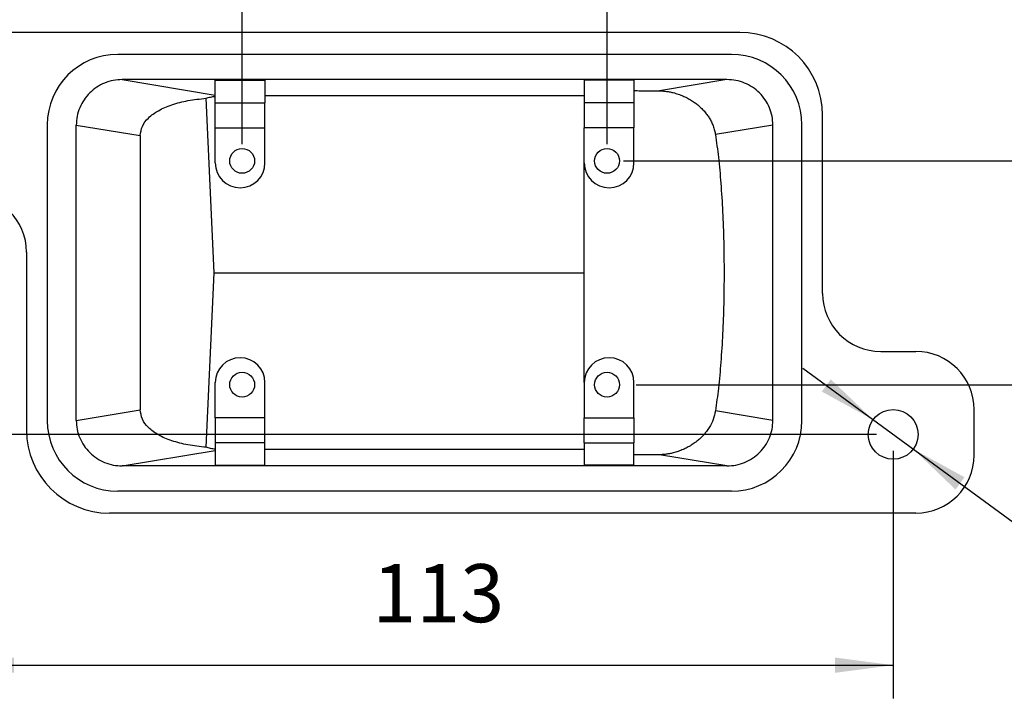
# Model space of a CAD drawing. Units: millimetres. Extents: x -1857 to -1560, y 1739 to 1949.
# Drawn here: x -1755 to -1696, y 1873 to 1914 of the extents above; entities that cross this region are included whole.
import ezdxf

# ---------------------------------------------------------------- set-up
doc = ezdxf.new("R2010")
doc.units = ezdxf.units.MM
doc.layers.add('1', color=7, linetype='Continuous')
doc.styles.add('CONVERTER_11', font='simplex.shx', dxfattribs={"width": 0.95})
doc.dimstyles.new('ME10_DIM_15', dxfattribs={"dimtxt": 7, "dimasz": 7, "dimexe": 4, "dimexo": 2, "dimgap": 3, "dimtad": 1, "dimdsep": 46, "dimtxsty": 'CONVERTER_11', "dimsah": 1, "dimcen": 0.09, "dimclrd": 7, "dimclre": 7, "dimclrt": 7, "dimadec": 0, "dimazin": 0, "dimtfac": 1, "dimtdec": 4, "dimtix": 1, "dimtmove": 0, "dimatfit": 3, "dimfxl": 1, "dimtolj": 1, "dimtzin": 0, "dimarcsym": 0})
doc.dimstyles.new('ME10_DIM_16', dxfattribs={"dimtxt": 7, "dimasz": 7, "dimexe": 4, "dimexo": 2, "dimgap": 3, "dimtad": 1, "dimdsep": 46, "dimtxsty": 'CONVERTER_11', "dimsah": 1, "dimcen": 0.09, "dimclrd": 7, "dimclre": 7, "dimclrt": 7, "dimadec": 0, "dimazin": 0, "dimtfac": 1, "dimtdec": 4, "dimtix": 1, "dimtmove": 0, "dimatfit": 3, "dimfxl": 1, "dimtolj": 1, "dimtzin": 0, "dimarcsym": 0})
doc.dimstyles.new('ME10_DIM_17', dxfattribs={"dimtxt": 7, "dimasz": 7, "dimexe": 4, "dimexo": 2, "dimgap": 3, "dimtad": 1, "dimdsep": 46, "dimtxsty": 'CONVERTER_11', "dimsah": 1, "dimcen": 0.09, "dimclrd": 7, "dimclre": 7, "dimclrt": 7, "dimadec": 0, "dimazin": 0, "dimtfac": 1, "dimtdec": 4, "dimtix": 1, "dimtmove": 0, "dimatfit": 3, "dimfxl": 1, "dimtolj": 1, "dimtzin": 0, "dimarcsym": 0})
doc.dimstyles.new('ME10_DIM_18', dxfattribs={"dimtxt": 7, "dimasz": 7, "dimexe": 4, "dimexo": 2, "dimgap": 3, "dimtad": 1, "dimdsep": 46, "dimtxsty": 'CONVERTER_11', "dimsah": 1, "dimcen": 0.09, "dimclrd": 7, "dimclre": 7, "dimclrt": 7, "dimadec": 0, "dimazin": 0, "dimtfac": 1, "dimtdec": 4, "dimtix": 1, "dimtmove": 0, "dimatfit": 3, "dimfxl": 1, "dimtolj": 1, "dimtzin": 0, "dimarcsym": 0})

# ---------------------------------------------------------------- blocks, each defined once
blk = doc.blocks.new('MGOE_06_25__4', base_point=(-3528.25, 3767.94))
at = {"color": 7, "linetype": 'Continuous'}
for p, q in [((-3424, 3825.94), (-3521.25, 3825.94)), ((-3425, 3823.29), (-3499, 3823.29)), ((-3498.46, 3820.24), (-3487.25, 3818.38)), ((-3425.54, 3820.24), (-3498.46, 3820.24)), ((-3487.25, 3818.38), (-3487.25, 3820.16)), ((-3487.25, 3820.16), (-3481.25, 3820.16)), ((-3481.25, 3820.16), (-3481.25, 3818.27)), ((-3442.75, 3820.16), (-3442.75, 3818.27)), ((-3436.75, 3820.16), (-3442.75, 3820.16)), ((-3436.75, 3820.16), (-3436.75, 3818.91)), ((-3425.54, 3820.24), (-3433.69, 3818.89)), ((-3487.25, 3818.24), (-3487.25, 3818.38)), ((-3436.75, 3818.91), (-3436.75, 3817.44)), ((-3487.36, 3796.94), (-3488.35, 3817.99)), ((-3487.25, 3817.44), (-3487.25, 3818.24)), ((-3487.25, 3817.44), (-3481.25, 3817.44)), ((-3487.25, 3814.44), (-3487.25, 3817.44)), ((-3481.25, 3818.27), (-3481.25, 3817.44)), ((-3442.75, 3818.27), (-3481.25, 3818.27)), ((-3481.25, 3814.44), (-3481.25, 3817.44)), ((-3442.75, 3818.27), (-3442.75, 3817.44)), ((-3442.75, 3817.44), (-3442.75, 3814.44)), ((-3436.75, 3817.44), (-3442.75, 3817.44)), ((-3436.75, 3817.44), (-3436.75, 3814.44)), ((-3414, 3794.45), (-3414, 3815.94)), ((-3507.5, 3814.79), (-3507.5, 3779.09)), ((-3504, 3814.76), (-3496.28, 3813.48)), ((-3504, 3779.12), (-3504, 3814.76)), ((-3420, 3814.76), (-3426.93, 3813.61)), ((-3420, 3779.12), (-3420, 3814.76)), ((-3416.5, 3779.09), (-3416.5, 3814.79)), ((-3487.25, 3814.44), (-3481.25, 3814.44)), ((-3487.25, 3810.19), (-3487.25, 3814.44)), ((-3481.25, 3810.19), (-3481.25, 3814.44)), ((-3436.75, 3814.44), (-3442.75, 3814.44)), ((-3442.75, 3810.19), (-3442.75, 3814.44)), ((-3436.75, 3810.19), (-3436.75, 3814.44)), ((-3496.28, 3813.48), (-3496.28, 3780.4)), ((-3442.75, 3796.94), (-3442.75, 3810.19)), ((-3510, 3799.43), (-3510, 3777.94)), ((-3488.35, 3775.89), (-3487.36, 3796.94)), ((-3487.36, 3796.94), (-3442.75, 3796.94)), ((-3442.75, 3783.69), (-3442.75, 3796.94)), ((-3407, 3787.45), (-3402.75, 3787.45)), ((-3487.25, 3779.44), (-3487.25, 3783.69)), ((-3481.25, 3779.44), (-3481.25, 3783.69)), ((-3442.75, 3783.69), (-3442.75, 3779.44)), ((-3436.75, 3779.44), (-3436.75, 3783.69)), ((-3504, 3779.12), (-3496.28, 3780.4)), ((-3395.75, 3774.94), (-3395.75, 3780.45)), ((-3481.25, 3779.44), (-3487.25, 3779.44)), ((-3487.25, 3779.44), (-3487.25, 3776.44)), ((-3481.25, 3776.44), (-3481.25, 3779.44)), ((-3442.75, 3776.44), (-3442.75, 3779.44)), ((-3442.75, 3779.44), (-3436.75, 3779.44)), ((-3436.75, 3779.44), (-3436.75, 3776.44)), ((-3420, 3779.12), (-3426.93, 3780.27)), ((-3481.25, 3776.44), (-3487.25, 3776.44)), ((-3487.25, 3776.44), (-3487.25, 3775.64)), ((-3487.25, 3775.64), (-3487.25, 3775.5)), ((-3481.25, 3775.61), (-3481.25, 3776.44)), ((-3481.25, 3773.72), (-3481.25, 3775.61)), ((-3442.75, 3775.61), (-3481.25, 3775.61)), ((-3442.75, 3776.44), (-3442.75, 3775.61)), ((-3442.75, 3776.44), (-3436.75, 3776.44)), ((-3442.75, 3775.61), (-3442.75, 3773.72)), ((-3436.75, 3774.97), (-3436.75, 3776.44)), ((-3498.46, 3773.64), (-3487.25, 3775.5)), ((-3487.25, 3775.5), (-3487.25, 3773.72)), ((-3436.75, 3773.72), (-3436.75, 3774.97)), ((-3425.54, 3773.64), (-3433.69, 3774.99)), ((-3425.54, 3773.64), (-3498.46, 3773.64)), ((-3487.25, 3773.72), (-3481.25, 3773.72)), ((-3436.75, 3773.72), (-3442.75, 3773.72)), ((-3425, 3770.59), (-3499, 3770.59)), ((-3402.75, 3767.94), (-3500, 3767.94))]:
    blk.add_line(p, q, dxfattribs=at)
for centre, radius in [((-3484, 3810.44), 1.5), ((-3440, 3810.44), 1.5), ((-3484, 3783.44), 1.5), ((-3440, 3783.44), 1.5), ((-3405.5, 3777.44), 3)]:
    blk.add_circle(centre, radius, dxfattribs=at)
for centre, radius, start, end in [((-3424, 3815.94), 10, 0, 90), ((-3499, 3814.79), 8.5, 90, 180), ((-3425, 3814.79), 8.5, 0, 90), ((-3484.25, 3810.19), 3, 180, 0), ((-3439.75, 3810.19), 3, 180, 0), ((-3517, 3799.43), 7, 0, 90), ((-3407, 3794.45), 7, 180, 270), ((-3402.75, 3780.45), 7, 0, 90), ((-3484.25, 3783.69), 3, 0, 180), ((-3439.75, 3783.69), 3, 0, 180), ((-3500, 3777.94), 10, 180, 270), ((-3499, 3779.09), 8.5, 180, 270), ((-3425, 3779.09), 8.5, 270, 0), ((-3402.75, 3774.94), 7, 270, 0)]:
    blk.add_arc(centre, radius, start, end, dxfattribs=at)
for points, knots in [([(-3498.46, 3820.24), (-3498.83, 3820.22), (-3499.55, 3820.18), (-3500.6, 3819.85), (-3501.56, 3819.35), (-3502.4, 3818.66), (-3503.1, 3817.82), (-3503.61, 3816.87), (-3503.94, 3815.83), (-3503.98, 3815.12), (-3504, 3814.76)], [0, 0, 0, 0, 1.086101, 2.170807, 3.253618, 4.334319, 5.413015, 6.490116, 7.566276, 8.642294, 8.642294, 8.642294, 8.642294]), ([(-3420, 3814.76), (-3420.02, 3815.12), (-3420.06, 3815.83), (-3420.39, 3816.87), (-3420.9, 3817.82), (-3421.6, 3818.66), (-3422.44, 3819.35), (-3423.4, 3819.85), (-3424.45, 3820.18), (-3425.17, 3820.22), (-3425.54, 3820.24)], [0, 0, 0, 0, 1.076018, 2.152178, 3.229279, 4.307975, 5.388676, 6.471487, 7.556193, 8.642294, 8.642294, 8.642294, 8.642294]), ([(-3436.75, 3818.91), (-3436.5, 3818.91), (-3435.99, 3818.9), (-3435.22, 3818.9), (-3434.46, 3818.89), (-3433.95, 3818.89), (-3433.69, 3818.89)], [0, 0, 0, 0, 0.764408, 1.528798, 2.293172, 3.057529, 3.057529, 3.057529, 3.057529]), ([(-3433.69, 3818.89), (-3433.59, 3818.89), (-3433.36, 3818.88), (-3433, 3818.85), (-3432.6, 3818.79), (-3432.12, 3818.7), (-3431.56, 3818.54), (-3431, 3818.34), (-3430.46, 3818.1), (-3429.96, 3817.82), (-3429.48, 3817.52), (-3429.06, 3817.19), (-3428.67, 3816.84), (-3428.29, 3816.45), (-3427.96, 3816.04), (-3427.66, 3815.6), (-3427.41, 3815.15), (-3427.19, 3814.64), (-3427.03, 3814.13), (-3426.96, 3813.77), (-3426.93, 3813.61)], [0, 0, 0, 0, 0.308779, 0.688963, 1.069557, 1.536116, 2.153126, 2.79897, 3.326719, 3.93453, 4.51718, 5.016422, 5.550301, 6.07573, 6.644825, 7.130297, 7.666864, 8.193843, 8.785829, 9.279598, 9.279598, 9.279598, 9.279598]), ([(-3496.28, 3813.48), (-3496.23, 3813.86), (-3496.12, 3814.67), (-3495.28, 3815.71), (-3494.05, 3816.59), (-3492.42, 3817.27), (-3490.49, 3817.77), (-3489.09, 3817.91), (-3488.35, 3817.99)], [0, 0, 0, 0, 1.138416, 2.397577, 3.88607, 5.640924, 7.648589, 9.863975, 9.863975, 9.863975, 9.863975]), ([(-3488.35, 3817.99), (-3488.17, 3818.04), (-3487.81, 3818.15), (-3487.44, 3818.21), (-3487.25, 3818.24)], [0, 0, 0, 0, 0.564006, 1.12961, 1.12961, 1.12961, 1.12961]), ([(-3426.93, 3813.61), (-3426.81, 3812.7), (-3426.53, 3810.74), (-3426.26, 3807.64), (-3426.05, 3804.24), (-3425.92, 3800.64), (-3425.88, 3796.94), (-3425.92, 3793.24), (-3426.05, 3789.64), (-3426.26, 3786.24), (-3426.53, 3783.14), (-3426.81, 3781.18), (-3426.93, 3780.27)], [0, 0, 0, 0, 2.764958, 5.906784, 9.341756, 12.97716, 16.714285, 20.451409, 24.086813, 27.521786, 30.663611, 33.428569, 33.428569, 33.428569, 33.428569]), ([(-3488.35, 3775.89), (-3489.09, 3775.97), (-3490.49, 3776.11), (-3492.42, 3776.61), (-3494.05, 3777.29), (-3495.28, 3778.17), (-3496.12, 3779.21), (-3496.23, 3780.02), (-3496.28, 3780.4)], [0, 0, 0, 0, 2.215386, 4.223051, 5.977905, 7.466398, 8.725559, 9.863975, 9.863975, 9.863975, 9.863975]), ([(-3504, 3779.12), (-3503.98, 3778.76), (-3503.94, 3778.05), (-3503.61, 3777.01), (-3503.1, 3776.06), (-3502.4, 3775.22), (-3501.56, 3774.53), (-3500.6, 3774.03), (-3499.55, 3773.7), (-3498.83, 3773.66), (-3498.46, 3773.64)], [0, 0, 0, 0, 1.076018, 2.152178, 3.229279, 4.307975, 5.388676, 6.471487, 7.556193, 8.642294, 8.642294, 8.642294, 8.642294]), ([(-3426.93, 3780.27), (-3427.01, 3779.93), (-3427.16, 3779.23), (-3427.57, 3778.41), (-3427.98, 3777.82), (-3428.3, 3777.42), (-3428.66, 3777.05), (-3429.06, 3776.69), (-3429.49, 3776.36), (-3429.96, 3776.06), (-3430.45, 3775.79), (-3430.99, 3775.54), (-3431.56, 3775.34), (-3432.09, 3775.19), (-3432.57, 3775.09), (-3432.96, 3775.03), (-3433.35, 3775), (-3433.58, 3774.99), (-3433.69, 3774.99)], [0, 0, 0, 0, 1.054713, 2.146661, 2.711181, 3.201217, 3.690149, 4.260529, 4.797563, 5.342427, 5.911645, 6.477979, 7.123568, 7.740849, 8.124671, 8.588021, 8.931299, 9.27696, 9.27696, 9.27696, 9.27696]), ([(-3425.54, 3773.64), (-3425.17, 3773.66), (-3424.45, 3773.7), (-3423.4, 3774.03), (-3422.44, 3774.53), (-3421.6, 3775.22), (-3420.9, 3776.06), (-3420.39, 3777.01), (-3420.06, 3778.05), (-3420.02, 3778.76), (-3420, 3779.12)], [0, 0, 0, 0, 1.086101, 2.170807, 3.253618, 4.334319, 5.413015, 6.490116, 7.566276, 8.642294, 8.642294, 8.642294, 8.642294]), ([(-3487.25, 3775.64), (-3487.44, 3775.67), (-3487.81, 3775.73), (-3488.17, 3775.84), (-3488.35, 3775.89)], [0, 0, 0, 0, 0.565604, 1.12961, 1.12961, 1.12961, 1.12961]), ([(-3433.69, 3774.99), (-3433.95, 3774.99), (-3434.46, 3774.99), (-3435.22, 3774.98), (-3435.99, 3774.98), (-3436.5, 3774.98), (-3436.75, 3774.97)], [0, 0, 0, 0, 0.764357, 1.528731, 2.293121, 3.057529, 3.057529, 3.057529, 3.057529])]:
    blk.add_open_spline(points, degree=3, knots=knots, dxfattribs=at)
blk = doc.blocks.new('*D17')
at = {"layer": '1', "color": 7, "linetype": 'Continuous'}
for p, q in [((-3518.5, 3814.44), (-3518.5, 3745.6)), ((-3405.5, 3775.44), (-3405.5, 3745.6)), ((-3518.5, 3749.6), (-3405.5, 3749.6))]:
    blk.add_line(p, q, dxfattribs=at)
at = {"layer": '1', "color": 7}
for points in [[(-3511.5, 3750.52), (-3511.5, 3748.68), (-3518.5, 3749.6)], [(-3412.5, 3748.68), (-3412.5, 3750.52), (-3405.5, 3749.6)]]:
    blk.add_solid(points, dxfattribs=at)
at = {"layer": '1', "color": 7, "insert": (-3468.3, 3752.6), "char_height": 7, "attachment_point": 7, "rotation": 0.0001, "line_spacing_factor": 0.60024, "style": 'CONVERTER_11'}
blk.add_mtext('113', dxfattribs=at)
blk = doc.blocks.new('*D18')
at = {"layer": '1', "color": 7, "linetype": 'Continuous'}
for p, q in [((-3520.5, 3816.44), (-3552.18, 3816.44)), ((-3548.18, 3816.44), (-3548.18, 3777.44)), ((-3407.5, 3777.44), (-3552.18, 3777.44))]:
    blk.add_line(p, q, dxfattribs=at)
at = {"layer": '1', "color": 7}
for points in [[(-3547.26, 3809.44), (-3549.1, 3809.44), (-3548.18, 3816.44)], [(-3549.1, 3784.44), (-3547.26, 3784.44), (-3548.18, 3777.44)]]:
    blk.add_solid(points, dxfattribs=at)
at = {"layer": '1', "color": 7, "insert": (-3551.18, 3791.69), "char_height": 7, "attachment_point": 7, "rotation": 90, "line_spacing_factor": 0.60024, "style": 'CONVERTER_11'}
blk.add_mtext('39', dxfattribs=at)
blk = doc.blocks.new('*D19')
at = {"layer": '1', "color": 7, "linetype": 'Continuous'}
for p, q in [((-3438, 3810.44), (-3354.92, 3810.44)), ((-3358.92, 3810.44), (-3358.92, 3783.44)), ((-3436.5, 3783.44), (-3354.92, 3783.44))]:
    blk.add_line(p, q, dxfattribs=at)
at = {"layer": '1', "color": 7}
for points in [[(-3358, 3803.44), (-3359.84, 3803.44), (-3358.92, 3810.44)], [(-3359.84, 3790.44), (-3358, 3790.44), (-3358.92, 3783.44)]]:
    blk.add_solid(points, dxfattribs=at)
at = {"layer": '1', "color": 7, "insert": (-3361.92, 3791.69), "char_height": 7, "attachment_point": 7, "rotation": 90, "line_spacing_factor": 0.60024, "style": 'CONVERTER_11'}
blk.add_mtext('27', dxfattribs=at)
blk = doc.blocks.new('*D20')
at = {"layer": '1', "color": 7, "linetype": 'Continuous'}
for p, q in [((-3484, 3812.44), (-3484, 3840.18)), ((-3440, 3812.44), (-3440, 3840.18)), ((-3484, 3836.18), (-3440, 3836.18))]:
    blk.add_line(p, q, dxfattribs=at)
at = {"layer": '1', "color": 7}
for points in [[(-3477, 3837.1), (-3477, 3835.26), (-3484, 3836.18)], [(-3447, 3835.26), (-3447, 3837.1), (-3440, 3836.18)]]:
    blk.add_solid(points, dxfattribs=at)
at = {"layer": '1', "color": 7, "insert": (-3467.25, 3839.18), "char_height": 7, "attachment_point": 7, "rotation": 0.0001, "line_spacing_factor": 0.60024, "style": 'CONVERTER_11'}
blk.add_mtext('44', dxfattribs=at)
blk = doc.blocks.new('*D21')
at = {"layer": '1', "color": 7, "linetype": 'Continuous'}
blk.add_line((-3416.39, 3785.42), (-3362.27, 3745.77), dxfattribs=at)
at = {"layer": '1', "color": 7}
for points in [[(-3414.11, 3782.61), (-3413.02, 3784.09), (-3407.92, 3779.21)], [(-3396.89, 3772.27), (-3397.98, 3770.79), (-3403.08, 3775.67)]]:
    blk.add_solid(points, dxfattribs=at)
at = {"layer": '1', "color": 7, "insert": (-3368.52, 3754.06), "char_height": 7, "attachment_point": 7, "rotation": 323.7729, "line_spacing_factor": 0.60024, "style": 'CONVERTER_11'}
blk.add_mtext('\\C7;{\\Fgdt;n}\\C7;6', dxfattribs=at)
blk = doc.blocks.new('Inferiore1', base_point=(-3462, 3796.94))
blk.add_blockref('MGOE_06_25__4', (-3528.25, 3767.94))
at = {"layer": '1'}
blk.add_blockref('*D21', (0, 0), dxfattribs=at)
dim = blk.add_aligned_dim(p1=(-3440, 3810.44), p2=(-3484, 3810.44), distance=-25.74, dimstyle='ME10_DIM_18', dxfattribs=at)
dim.commit()
dim.dimension.update_dxf_attribs({"geometry": '*D20', "text_midpoint": (-3462, 3842.68), "text_rotation": 0.00014})
for base, p1, p2, dimstyle, picture, middle in [((-3548.179, 3816.44), (-3405.5, 3777.44), (-3518.5, 3816.44), 'ME10_DIM_16', '*D18', (-3554.679, 3796.94)), ((-3358.923, 3810.44), (-3438.5, 3783.44), (-3440, 3810.44), 'ME10_DIM_17', '*D19', (-3365.423, 3796.94))]:
    dim = blk.add_linear_dim(base=base, p1=p1, p2=p2, angle=90, dimstyle=dimstyle, dxfattribs=at)
    dim.commit()
    dim.dimension.update_dxf_attribs({"geometry": picture, "text_midpoint": middle, "text_rotation": 90})
dim = blk.add_linear_dim(base=(-3518.5, 3749.603), p1=(-3405.5, 3777.44), p2=(-3518.5, 3816.44), dimstyle='ME10_DIM_15', dxfattribs=at)
dim.commit()
dim.dimension.update_dxf_attribs({"geometry": '*D17', "text_midpoint": (-3462, 3756.103), "text_rotation": 0.00014})

msp = doc.modelspace()

# ---------------------------------------------------------------- block references
at = {"xscale": 0.5, "yscale": 0.5, "zscale": 0.5}
msp.add_blockref('Inferiore1', (-1731, 1898.47), dxfattribs=at)

doc.saveas('drawing.dxf')
